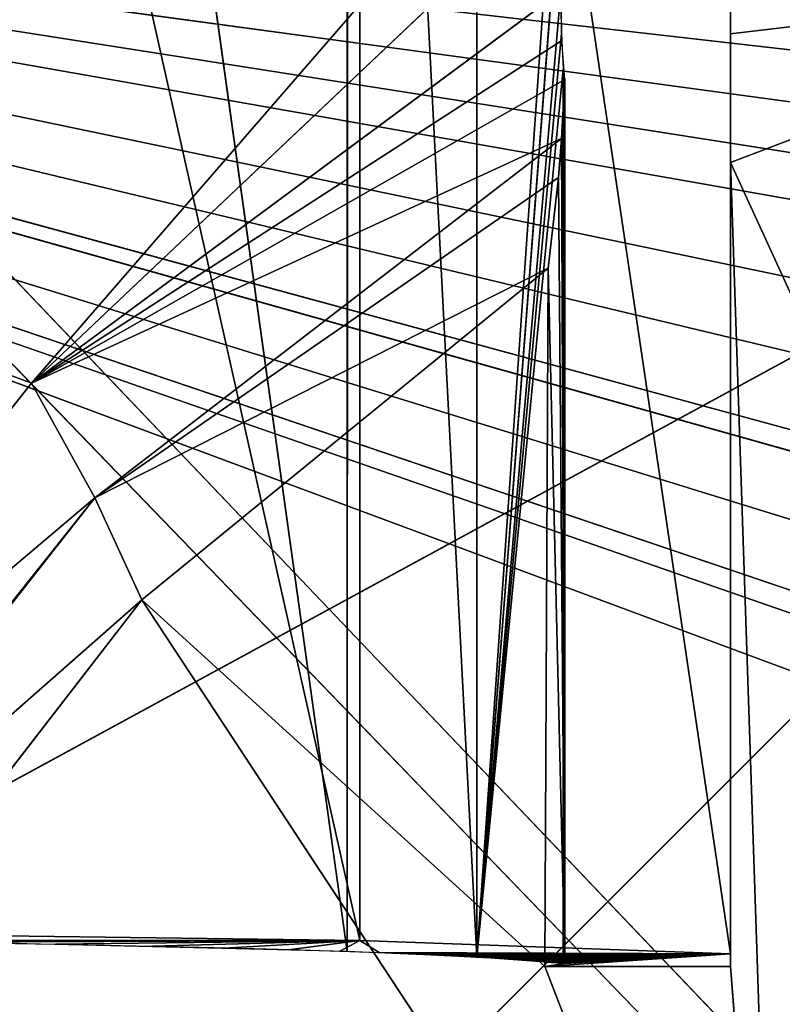
# Model space of a CAD drawing. Extents: x 0 to 251, y 0 to 251.
# Drawn here: x 76 to 100, y 154 to 186 of the extents above; entities that cross this region are included whole.
import ezdxf

# ---------------------------------------------------------------- set-up
doc = ezdxf.new("R2010")
doc.units = 0
doc.layers.get('0').update_dxf_attribs({"linetype": 'CONTINUOUS'})
for name, color, linetype in [('136', 7, 'CONTINUOUS'), ('191', 7, 'CONTINUOUS'), ('195', 7, 'CONTINUOUS'), ('237', 7, 'CONTINUOUS'), ('238', 7, 'CONTINUOUS'), ('243', 7, 'CONTINUOUS'), ('245', 7, 'CONTINUOUS'), ('246', 7, 'CONTINUOUS'), ('248', 7, 'CONTINUOUS'), ('258', 7, 'CONTINUOUS'), ('285', 7, 'CONTINUOUS'), ('372', 7, 'CONTINUOUS'), ('401', 7, 'CONTINUOUS'), ('404', 7, 'CONTINUOUS'), ('70', 7, 'CONTINUOUS')]:
    doc.layers.add(name, color=color, linetype=linetype)

# ---------------------------------------------------------------- blocks, each defined once
blk = doc.blocks.new('ER_60_DXF')
at = {"layer": '136', "color": 7}
blk.add_line((58.5, 192.5, 104.5), (117.813, 131.081, 104.5), dxfattribs=at)
at = {"layer": '191', "color": 7}
blk.add_line((125.563, 188.474, 127.891), (62.595, 125.501, 127.896), dxfattribs=at)
at = {"layer": '195', "color": 7}
blk.add_line((125.563, 188.475, 124.883), (62.594, 154.195, 124.427), dxfattribs=at)
at = {"layer": '237', "color": 253}
for p, q in [((86.797, 156.329, 75.994), (69.027, 156.566, 85.025)), ((62.138, 156.357, 77.057), (86.797, 156.329, 75.994)), ((86.797, 156.329, 75.994), (68.346, 156.325, 75.832)), ((86.797, 156.329, 75.994), (73.276, 156.275, 73.905)), ((73.276, 156.275, 73.905), (77.165, 156.217, 71.687)), ((86.797, 156.329, 75.994), (77.165, 156.217, 71.687)), ((77.165, 156.217, 71.687), (80.238, 156.157, 69.413)), ((86.797, 156.329, 75.994), (80.238, 156.157, 69.413)), ((80.238, 156.157, 69.413), (82.671, 156.099, 67.207)), ((86.797, 156.329, 75.994), (82.671, 156.099, 67.207)), ((82.671, 156.099, 67.207), (84.608, 156.045, 65.134)), ((86.797, 156.329, 75.994), (84.608, 156.045, 65.134)), ((86.797, 156.329, 75.994), (86.16, 155.995, 63.219)), ((98.55, 155.908, 59.893), (86.797, 156.329, 75.994)), ((86.797, 156.329, 75.994), (87.408, 155.949, 61.477)), ((84.608, 156.045, 65.134), (86.16, 155.995, 63.219)), ((86.16, 155.995, 63.219), (87.408, 155.949, 61.477)), ((87.408, 155.949, 61.477), (98.55, 155.908, 59.893)), ((87.408, 155.949, 61.477), (88.423, 155.908, 59.892)), ((98.55, 155.908, 59.893), (88.423, 155.908, 59.892)), ((88.423, 155.908, 59.892), (89.252, 155.87, 58.463)), ((98.55, 155.908, 59.893), (89.252, 155.87, 58.463)), ((89.252, 155.87, 58.463), (89.927, 155.837, 57.19)), ((98.55, 155.908, 59.893), (89.927, 155.837, 57.19)), ((89.927, 155.837, 57.19), (90.48, 155.807, 56.055)), ((98.55, 155.908, 59.893), (90.48, 155.807, 56.055)), ((90.48, 155.807, 56.055), (90.94, 155.781, 55.037)), ((98.55, 155.908, 59.893), (90.94, 155.781, 55.037)), ((90.94, 155.781, 55.037), (91.321, 155.757, 54.134)), ((98.55, 155.908, 59.893), (91.321, 155.757, 54.134)), ((98.55, 155.908, 59.893), (91.64, 155.736, 53.328)), ((98.55, 155.908, 59.893), (91.909, 155.717, 52.608)), ((98.55, 155.908, 59.893), (92.137, 155.7, 51.966)), ((98.55, 155.908, 59.893), (92.33, 155.685, 51.394)), ((98.55, 155.908, 59.893), (92.495, 155.672, 50.883)), ((98.55, 155.908, 59.893), (92.637, 155.66, 50.426)), ((92.665, 155.505, 44.5), (98.55, 155.908, 59.893)), ((98.55, 155.908, 59.893), (92.759, 155.649, 50.016)), ((98.55, 155.908, 59.893), (92.865, 155.639, 49.646)), ((98.55, 155.908, 59.893), (92.957, 155.631, 49.313)), ((98.55, 155.908, 59.893), (93.038, 155.623, 49.016)), ((98.55, 155.908, 59.893), (93.107, 155.616, 48.749)), ((98.55, 155.908, 59.893), (93.168, 155.61, 48.511)), ((98.55, 155.908, 59.893), (93.22, 155.604, 48.298)), ((98.55, 155.908, 59.893), (93.3, 155.599, 48.117)), ((98.55, 155.505, 44.5), (98.55, 155.908, 59.893)), ((91.321, 155.757, 54.134), (91.64, 155.736, 53.328)), ((91.64, 155.736, 53.328), (91.909, 155.717, 52.608)), ((91.909, 155.717, 52.608), (92.137, 155.7, 51.966)), ((92.137, 155.7, 51.966), (92.33, 155.685, 51.394)), ((92.33, 155.685, 51.394), (92.495, 155.672, 50.883)), ((92.495, 155.672, 50.883), (92.637, 155.66, 50.426)), ((92.637, 155.66, 50.426), (92.759, 155.649, 50.016)), ((93.3, 155.599, 48.117), (92.665, 155.505, 44.5)), ((92.665, 155.505, 44.5), (98.55, 155.505, 44.5)), ((92.759, 155.649, 50.016), (92.865, 155.639, 49.646)), ((92.865, 155.639, 49.646), (92.957, 155.631, 49.313)), ((92.957, 155.631, 49.313), (93.038, 155.623, 49.016)), ((93.038, 155.623, 49.016), (93.107, 155.616, 48.749)), ((93.107, 155.616, 48.749), (93.168, 155.61, 48.511)), ((93.168, 155.61, 48.511), (93.22, 155.604, 48.298)), ((93.22, 155.604, 48.298), (93.3, 155.599, 48.117))]:
    blk.add_line(p, q, dxfattribs=at)
at = {"layer": '238', "color": 254}
for p, q in [((93.3, 183.629, 47.383), (93.196, 181.759, 46.838)), ((93.3, 155.599, 48.117), (93.3, 183.629, 47.383)), ((93.196, 181.759, 46.838), (93.099, 180.522, 46.319)), ((93.3, 155.599, 48.117), (93.196, 181.759, 46.838)), ((93.099, 180.522, 46.319), (92.767, 177.649, 44.5)), ((93.3, 155.599, 48.117), (93.099, 180.522, 46.319)), ((92.767, 177.649, 44.5), (92.665, 155.505, 44.5)), ((92.767, 177.649, 44.5), (93.3, 155.599, 48.117))]:
    blk.add_line(p, q, dxfattribs=at)
at = {"layer": '243', "color": 253}
for p, q in [((69.027, 235.539, 82.957), (86.797, 156.329, 75.994)), ((86.797, 235.302, 73.926), (98.55, 155.908, 59.893)), ((86.797, 156.329, 75.994), (86.797, 235.302, 73.926)), ((98.55, 155.908, 59.893), (98.55, 234.881, 57.825))]:
    blk.add_line(p, q, dxfattribs=at)
at = {"layer": '245', "color": 253}
for p, q in [((86.4, 155.986, 62.89), (75.353, 235.219, 70.736)), ((86.413, 234.959, 60.805), (86.4, 155.986, 62.89)), ((90.505, 155.805, 55.985), (86.413, 234.959, 60.805)), ((90.505, 155.805, 55.985), (90.509, 234.778, 53.908)), ((90.505, 155.805, 55.985), (93.124, 193.3, 47.7)), ((93.146, 189.863, 47.7), (90.505, 155.805, 55.985)), ((93.169, 186.427, 47.7), (90.505, 155.805, 55.985)), ((93.169, 186.427, 47.7), (93.196, 185.085, 47.63)), ((93.196, 185.085, 47.63), (90.505, 155.805, 55.985)), ((93.196, 185.085, 47.63), (93.245, 183.96, 47.458)), ((90.505, 155.805, 55.985), (93.245, 183.96, 47.458)), ((93.245, 183.96, 47.458), (93.245, 155.602, 48.201)), ((86.4, 155.986, 62.89), (75.344, 156.246, 72.809)), ((90.505, 155.805, 55.985), (86.4, 155.986, 62.89)), ((93.245, 155.602, 48.201), (90.505, 155.805, 55.985))]:
    blk.add_line(p, q, dxfattribs=at)
at = {"layer": '246', "color": 253}
for p, q in [((93.245, 183.96, 47.458), (93.264, 183.791, 47.422)), ((93.245, 155.602, 48.201), (93.264, 183.791, 47.422)), ((93.3, 155.599, 48.117), (93.264, 183.791, 47.422)), ((93.264, 183.791, 47.422), (93.3, 183.629, 47.383)), ((93.3, 155.599, 48.117), (93.245, 155.602, 48.201))]:
    blk.add_line(p, q, dxfattribs=at)
at = {"layer": '248', "color": 253}
for p, q in [((98.55, 155.908, 59.893), (98.55, 193.3, 47.7)), ((98.55, 155.908, 59.893), (98.55, 189.156, 47.7)), ((98.55, 155.908, 59.893), (98.55, 186.834, 47.477)), ((98.55, 185.079, 46.997), (98.55, 186.834, 47.477)), ((98.55, 155.908, 59.893), (98.55, 185.079, 46.997)), ((98.55, 180.995, 44.5), (98.55, 185.079, 46.997)), ((98.55, 155.908, 59.893), (98.55, 180.995, 44.5)), ((98.55, 155.505, 44.5), (98.55, 180.995, 44.5))]:
    blk.add_line(p, q, dxfattribs=at)
at = {"layer": '258', "color": 254}
for p, q in [((93.169, 186.427, 47.7), (76.385, 173.999, 47.7)), ((93.203, 184.868, 47.605), (93.169, 186.427, 47.7)), ((76.385, 173.999, 47.7), (93.203, 184.868, 47.605)), ((93.3, 183.629, 47.383), (93.203, 184.868, 47.605)), ((93.3, 183.629, 47.383), (76.385, 173.999, 47.7)), ((93.196, 181.759, 46.838), (76.385, 173.999, 47.7)), ((78.395, 170.369, 46.865), (93.196, 181.759, 46.838)), ((93.099, 180.522, 46.319), (78.395, 170.369, 46.865)), ((92.767, 177.649, 44.5), (78.395, 170.369, 46.865)), ((79.886, 167.138, 44.5), (92.767, 177.649, 44.5)), ((76.385, 173.999, 47.7), (63.367, 157.658, 47.7)), ((78.395, 170.369, 46.865), (76.385, 173.999, 47.7)), ((63.367, 157.658, 47.7), (78.395, 170.369, 46.865)), ((66.724, 155.72, 46.918), (78.395, 170.369, 46.865)), ((78.395, 170.369, 46.865), (66.829, 155.66, 46.866)), ((78.395, 170.369, 46.865), (79.886, 167.138, 44.5)), ((79.886, 167.138, 44.5), (66.829, 155.66, 46.866)), ((69.718, 153.991, 44.5), (79.886, 167.138, 44.5))]:
    blk.add_line(p, q, dxfattribs=at)
at = {"layer": '285', "color": 254}
for p, q in [((114.139, 186.936, 44.5), (98.55, 180.995, 44.5)), ((98.55, 180.995, 44.5), (113.176, 149.11, 44.5)), ((100.042, 136.484, 44.5), (98.55, 180.995, 44.5)), ((79.886, 167.138, 44.5), (92.665, 155.505, 44.5)), ((100.042, 136.484, 44.5), (79.886, 167.138, 44.5)), ((100.042, 136.484, 44.5), (92.665, 155.505, 44.5)), ((100.042, 136.484, 44.5), (98.55, 155.505, 44.5))]:
    blk.add_line(p, q, dxfattribs=at)
at = {"layer": '372', "color": 254}
for p, q in [((231.425, 169.614), (24.059, 193.3)), ((24.059, 193.3), (217.992, 121.181)), ((24.059, 193.3), (217.268, 126.06)), ((24.059, 193.3), (216.89, 128.032)), ((212.697, 142.019), (24.059, 193.3)), ((24.059, 193.3), (209.599, 148.839)), ((213.42, 140.145), (24.059, 193.3)), ((24.059, 193.3), (205.891, 155.347)), ((24.059, 193.3), (226.391, 157.643)), ((24.059, 193.3), (229.121, 161.137)), ((24.059, 193.3), (230.839, 165.225)), ((24.059, 193.3), (215.389, 134.158))]:
    blk.add_line(p, q, dxfattribs=at)
at = {"layer": '401', "color": 254}
blk.add_line((98.55, 185.079, 46.997), (114.139, 186.936, 44.5), dxfattribs=at)
at = {"layer": '404', "color": 254}
for q in [(24.984, 193.3, 47.7), (93.124, 193.3, 47.7), (93.146, 189.863, 47.7)]:
    blk.add_line((76.385, 173.999, 47.7), q, dxfattribs=at)
at = {"layer": '70', "color": 7}
blk.add_line((120.478, 130.499, 96.5), (58.5, 195.5, 96.5), dxfattribs=at)
at = {"layer": '136', "color": 7}
mesh = blk.add_polyface(dxfattribs=at)
corners = [(192.5, 192.5, 104.5), (58.5, 192.5, 104.5), (117.813, 131.081, 104.5)]
mesh.append_faces([[corners[k] for k in face] for face in [(0, 1, 2)]], dxfattribs={"color": 7})
mesh = blk.add_polyface(dxfattribs=at)
corners = [(117.813, 131.081, 104.5), (58.5, 192.5, 104.5), (58.5, 58.5, 104.5)]
mesh.append_faces([[corners[k] for k in face] for face in [(0, 1, 2)]], dxfattribs={"color": 7})
at = {"layer": '191', "color": 7}
mesh = blk.add_polyface(dxfattribs=at)
corners = [(125.563, 188.474, 127.891), (62.595, 125.501, 127.896), (125.563, 125.5, 130.102)]
mesh.append_faces([[corners[k] for k in face] for face in [(0, 1, 2)]], dxfattribs={"color": 7})
mesh = blk.add_polyface(dxfattribs=at)
corners = [(125.563, 188.474, 127.891), (62.595, 188.459, 125.68), (62.595, 125.501, 127.896)]
mesh.append_faces([[corners[k] for k in face] for face in [(0, 1, 2)]], dxfattribs={"color": 7})
at = {"layer": '195', "color": 7}
mesh = blk.add_polyface(dxfattribs=at)
corners = [(125.563, 188.475, 124.883), (62.594, 154.195, 124.427), (62.594, 202.765, 121.539)]
mesh.append_faces([[corners[k] for k in face] for face in [(0, 1, 2)]], dxfattribs={"color": 7})
mesh = blk.add_polyface(dxfattribs=at)
corners = [(125.563, 188.475, 124.883), (125.563, 125.5, 127.102), (62.594, 154.195, 124.427)]
mesh.append_faces([[corners[k] for k in face] for face in [(0, 1, 2)]], dxfattribs={"color": 7})
at = {"layer": '237', "color": 253}
mesh = blk.add_polyface(dxfattribs=at)
corners = [(69.027, 156.566, 85.025), (62.138, 156.357, 77.057), (86.797, 156.329, 75.994)]
mesh.append_faces([[corners[k] for k in face] for face in [(0, 1, 2)]], dxfattribs={"color": 253})
mesh = blk.add_polyface(dxfattribs=at)
corners = [(62.138, 156.357, 77.057), (68.346, 156.325, 75.832), (86.797, 156.329, 75.994)]
mesh.append_faces([[corners[k] for k in face] for face in [(0, 1, 2)]], dxfattribs={"color": 253})
mesh = blk.add_polyface(dxfattribs=at)
corners = [(86.797, 156.329, 75.994), (68.346, 156.325, 75.832), (73.276, 156.275, 73.905)]
mesh.append_faces([[corners[k] for k in face] for face in [(0, 1, 2)]], dxfattribs={"color": 253})
mesh = blk.add_polyface(dxfattribs=at)
corners = [(86.797, 156.329, 75.994), (73.276, 156.275, 73.905), (77.165, 156.217, 71.687)]
mesh.append_faces([[corners[k] for k in face] for face in [(0, 1, 2)]], dxfattribs={"color": 253})
mesh = blk.add_polyface(dxfattribs=at)
corners = [(86.797, 156.329, 75.994), (77.165, 156.217, 71.687), (80.238, 156.157, 69.413)]
mesh.append_faces([[corners[k] for k in face] for face in [(0, 1, 2)]], dxfattribs={"color": 253})
mesh = blk.add_polyface(dxfattribs=at)
corners = [(86.797, 156.329, 75.994), (80.238, 156.157, 69.413), (82.671, 156.099, 67.207)]
mesh.append_faces([[corners[k] for k in face] for face in [(0, 1, 2)]], dxfattribs={"color": 253})
mesh = blk.add_polyface(dxfattribs=at)
corners = [(86.797, 156.329, 75.994), (82.671, 156.099, 67.207), (84.608, 156.045, 65.134)]
mesh.append_faces([[corners[k] for k in face] for face in [(0, 1, 2)]], dxfattribs={"color": 253})
mesh = blk.add_polyface(dxfattribs=at)
corners = [(86.797, 156.329, 75.994), (84.608, 156.045, 65.134), (86.16, 155.995, 63.219)]
mesh.append_faces([[corners[k] for k in face] for face in [(0, 1, 2)]], dxfattribs={"color": 253})
mesh = blk.add_polyface(dxfattribs=at)
corners = [(86.797, 156.329, 75.994), (86.16, 155.995, 63.219), (87.408, 155.949, 61.477)]
mesh.append_faces([[corners[k] for k in face] for face in [(0, 1, 2)]], dxfattribs={"color": 253})
mesh = blk.add_polyface(dxfattribs=at)
corners = [(86.797, 156.329, 75.994), (87.408, 155.949, 61.477), (98.55, 155.908, 59.893)]
mesh.append_faces([[corners[k] for k in face] for face in [(0, 1, 2)]], dxfattribs={"color": 253})
mesh = blk.add_polyface(dxfattribs=at)
corners = [(87.408, 155.949, 61.477), (88.423, 155.908, 59.892), (98.55, 155.908, 59.893)]
mesh.append_faces([[corners[k] for k in face] for face in [(0, 1, 2)]], dxfattribs={"color": 253})
mesh = blk.add_polyface(dxfattribs=at)
corners = [(98.55, 155.908, 59.893), (88.423, 155.908, 59.892), (89.252, 155.87, 58.463)]
mesh.append_faces([[corners[k] for k in face] for face in [(0, 1, 2)]], dxfattribs={"color": 253})
mesh = blk.add_polyface(dxfattribs=at)
corners = [(98.55, 155.908, 59.893), (89.252, 155.87, 58.463), (89.927, 155.837, 57.19)]
mesh.append_faces([[corners[k] for k in face] for face in [(0, 1, 2)]], dxfattribs={"color": 253})
mesh = blk.add_polyface(dxfattribs=at)
corners = [(98.55, 155.908, 59.893), (89.927, 155.837, 57.19), (90.48, 155.807, 56.055)]
mesh.append_faces([[corners[k] for k in face] for face in [(0, 1, 2)]], dxfattribs={"color": 253})
mesh = blk.add_polyface(dxfattribs=at)
corners = [(98.55, 155.908, 59.893), (90.48, 155.807, 56.055), (90.94, 155.781, 55.037)]
mesh.append_faces([[corners[k] for k in face] for face in [(0, 1, 2)]], dxfattribs={"color": 253})
mesh = blk.add_polyface(dxfattribs=at)
corners = [(98.55, 155.908, 59.893), (90.94, 155.781, 55.037), (91.321, 155.757, 54.134)]
mesh.append_faces([[corners[k] for k in face] for face in [(0, 1, 2)]], dxfattribs={"color": 253})
mesh = blk.add_polyface(dxfattribs=at)
corners = [(98.55, 155.908, 59.893), (91.321, 155.757, 54.134), (91.64, 155.736, 53.328)]
mesh.append_faces([[corners[k] for k in face] for face in [(0, 1, 2)]], dxfattribs={"color": 253})
mesh = blk.add_polyface(dxfattribs=at)
corners = [(98.55, 155.908, 59.893), (91.64, 155.736, 53.328), (91.909, 155.717, 52.608)]
mesh.append_faces([[corners[k] for k in face] for face in [(0, 1, 2)]], dxfattribs={"color": 253})
mesh = blk.add_polyface(dxfattribs=at)
corners = [(98.55, 155.908, 59.893), (91.909, 155.717, 52.608), (92.137, 155.7, 51.966)]
mesh.append_faces([[corners[k] for k in face] for face in [(0, 1, 2)]], dxfattribs={"color": 253})
mesh = blk.add_polyface(dxfattribs=at)
corners = [(98.55, 155.908, 59.893), (92.137, 155.7, 51.966), (92.33, 155.685, 51.394)]
mesh.append_faces([[corners[k] for k in face] for face in [(0, 1, 2)]], dxfattribs={"color": 253})
mesh = blk.add_polyface(dxfattribs=at)
corners = [(98.55, 155.908, 59.893), (92.33, 155.685, 51.394), (92.495, 155.672, 50.883)]
mesh.append_faces([[corners[k] for k in face] for face in [(0, 1, 2)]], dxfattribs={"color": 253})
mesh = blk.add_polyface(dxfattribs=at)
corners = [(98.55, 155.908, 59.893), (92.495, 155.672, 50.883), (92.637, 155.66, 50.426)]
mesh.append_faces([[corners[k] for k in face] for face in [(0, 1, 2)]], dxfattribs={"color": 253})
mesh = blk.add_polyface(dxfattribs=at)
corners = [(98.55, 155.908, 59.893), (92.637, 155.66, 50.426), (92.759, 155.649, 50.016)]
mesh.append_faces([[corners[k] for k in face] for face in [(0, 1, 2)]], dxfattribs={"color": 253})
mesh = blk.add_polyface(dxfattribs=at)
corners = [(98.55, 155.908, 59.893), (93.3, 155.599, 48.117), (92.665, 155.505, 44.5)]
mesh.append_faces([[corners[k] for k in face] for face in [(0, 1, 2)]], dxfattribs={"color": 253})
mesh = blk.add_polyface(dxfattribs=at)
corners = [(98.55, 155.908, 59.893), (92.665, 155.505, 44.5), (98.55, 155.505, 44.5)]
mesh.append_faces([[corners[k] for k in face] for face in [(0, 1, 2)]], dxfattribs={"color": 253})
mesh = blk.add_polyface(dxfattribs=at)
corners = [(98.55, 155.908, 59.893), (92.759, 155.649, 50.016), (92.865, 155.639, 49.646)]
mesh.append_faces([[corners[k] for k in face] for face in [(0, 1, 2)]], dxfattribs={"color": 253})
mesh = blk.add_polyface(dxfattribs=at)
corners = [(98.55, 155.908, 59.893), (92.865, 155.639, 49.646), (92.957, 155.631, 49.313)]
mesh.append_faces([[corners[k] for k in face] for face in [(0, 1, 2)]], dxfattribs={"color": 253})
mesh = blk.add_polyface(dxfattribs=at)
corners = [(98.55, 155.908, 59.893), (92.957, 155.631, 49.313), (93.038, 155.623, 49.016)]
mesh.append_faces([[corners[k] for k in face] for face in [(0, 1, 2)]], dxfattribs={"color": 253})
mesh = blk.add_polyface(dxfattribs=at)
corners = [(98.55, 155.908, 59.893), (93.038, 155.623, 49.016), (93.107, 155.616, 48.749)]
mesh.append_faces([[corners[k] for k in face] for face in [(0, 1, 2)]], dxfattribs={"color": 253})
mesh = blk.add_polyface(dxfattribs=at)
corners = [(98.55, 155.908, 59.893), (93.107, 155.616, 48.749), (93.168, 155.61, 48.511)]
mesh.append_faces([[corners[k] for k in face] for face in [(0, 1, 2)]], dxfattribs={"color": 253})
mesh = blk.add_polyface(dxfattribs=at)
corners = [(98.55, 155.908, 59.893), (93.168, 155.61, 48.511), (93.22, 155.604, 48.298)]
mesh.append_faces([[corners[k] for k in face] for face in [(0, 1, 2)]], dxfattribs={"color": 253})
mesh = blk.add_polyface(dxfattribs=at)
corners = [(98.55, 155.908, 59.893), (93.22, 155.604, 48.298), (93.3, 155.599, 48.117)]
mesh.append_faces([[corners[k] for k in face] for face in [(0, 1, 2)]], dxfattribs={"color": 253})
at = {"layer": '238', "color": 254}
mesh = blk.add_polyface(dxfattribs=at)
corners = [(93.3, 183.629, 47.383), (93.196, 181.759, 46.838), (93.3, 155.599, 48.117)]
mesh.append_faces([[corners[k] for k in face] for face in [(0, 1, 2)]], dxfattribs={"color": 254})
mesh = blk.add_polyface(dxfattribs=at)
corners = [(93.196, 181.759, 46.838), (93.099, 180.522, 46.319), (93.3, 155.599, 48.117)]
mesh.append_faces([[corners[k] for k in face] for face in [(0, 1, 2)]], dxfattribs={"color": 254})
mesh = blk.add_polyface(dxfattribs=at)
corners = [(93.099, 180.522, 46.319), (92.767, 177.649, 44.5), (93.3, 155.599, 48.117)]
mesh.append_faces([[corners[k] for k in face] for face in [(0, 1, 2)]], dxfattribs={"color": 254})
mesh = blk.add_polyface(dxfattribs=at)
corners = [(92.767, 177.649, 44.5), (92.665, 155.505, 44.5), (93.3, 155.599, 48.117)]
mesh.append_faces([[corners[k] for k in face] for face in [(0, 1, 2)]], dxfattribs={"color": 254})
at = {"layer": '243', "color": 253}
mesh = blk.add_polyface(dxfattribs=at)
corners = [(86.797, 235.302, 73.926), (69.027, 235.539, 82.957), (86.797, 156.329, 75.994)]
mesh.append_faces([[corners[k] for k in face] for face in [(0, 1, 2)]], dxfattribs={"color": 253})
mesh = blk.add_polyface(dxfattribs=at)
corners = [(86.797, 156.329, 75.994), (69.027, 235.539, 82.957), (69.027, 156.566, 85.025)]
mesh.append_faces([[corners[k] for k in face] for face in [(0, 1, 2)]], dxfattribs={"color": 253})
mesh = blk.add_polyface(dxfattribs=at)
corners = [(86.797, 235.302, 73.926), (98.55, 155.908, 59.893), (98.55, 234.881, 57.825)]
mesh.append_faces([[corners[k] for k in face] for face in [(0, 1, 2)]], dxfattribs={"color": 253})
mesh = blk.add_polyface(dxfattribs=at)
corners = [(86.797, 235.302, 73.926), (86.797, 156.329, 75.994), (98.55, 155.908, 59.893)]
mesh.append_faces([[corners[k] for k in face] for face in [(0, 1, 2)]], dxfattribs={"color": 253})
at = {"layer": '245', "color": 253}
mesh = blk.add_polyface(dxfattribs=at)
corners = [(86.4, 155.986, 62.89), (75.344, 156.246, 72.809), (75.353, 235.219, 70.736)]
mesh.append_faces([[corners[k] for k in face] for face in [(0, 1, 2)]], dxfattribs={"color": 253})
mesh = blk.add_polyface(dxfattribs=at)
corners = [(86.413, 234.959, 60.805), (86.4, 155.986, 62.89), (75.353, 235.219, 70.736)]
mesh.append_faces([[corners[k] for k in face] for face in [(0, 1, 2)]], dxfattribs={"color": 253})
mesh = blk.add_polyface(dxfattribs=at)
corners = [(86.413, 234.959, 60.805), (90.505, 155.805, 55.985), (86.4, 155.986, 62.89)]
mesh.append_faces([[corners[k] for k in face] for face in [(0, 1, 2)]], dxfattribs={"color": 253})
mesh = blk.add_polyface(dxfattribs=at)
corners = [(86.413, 234.959, 60.805), (90.509, 234.778, 53.908), (90.505, 155.805, 55.985)]
mesh.append_faces([[corners[k] for k in face] for face in [(0, 1, 2)]], dxfattribs={"color": 253})
mesh = blk.add_polyface(dxfattribs=at)
corners = [(90.509, 234.778, 53.908), (93.124, 193.3, 47.7), (90.505, 155.805, 55.985)]
mesh.append_faces([[corners[k] for k in face] for face in [(0, 1, 2)]], dxfattribs={"color": 253})
mesh = blk.add_polyface(dxfattribs=at)
corners = [(93.124, 193.3, 47.7), (93.146, 189.863, 47.7), (90.505, 155.805, 55.985)]
mesh.append_faces([[corners[k] for k in face] for face in [(0, 1, 2)]], dxfattribs={"color": 253})
mesh = blk.add_polyface(dxfattribs=at)
corners = [(93.146, 189.863, 47.7), (93.169, 186.427, 47.7), (90.505, 155.805, 55.985)]
mesh.append_faces([[corners[k] for k in face] for face in [(0, 1, 2)]], dxfattribs={"color": 253})
mesh = blk.add_polyface(dxfattribs=at)
corners = [(93.169, 186.427, 47.7), (93.196, 185.085, 47.63), (90.505, 155.805, 55.985)]
mesh.append_faces([[corners[k] for k in face] for face in [(0, 1, 2)]], dxfattribs={"color": 253})
mesh = blk.add_polyface(dxfattribs=at)
corners = [(93.196, 185.085, 47.63), (93.245, 183.96, 47.458), (90.505, 155.805, 55.985)]
mesh.append_faces([[corners[k] for k in face] for face in [(0, 1, 2)]], dxfattribs={"color": 253})
mesh = blk.add_polyface(dxfattribs=at)
corners = [(93.245, 183.96, 47.458), (93.245, 155.602, 48.201), (90.505, 155.805, 55.985)]
mesh.append_faces([[corners[k] for k in face] for face in [(0, 1, 2)]], dxfattribs={"color": 253})
at = {"layer": '246', "color": 253}
mesh = blk.add_polyface(dxfattribs=at)
corners = [(93.245, 183.96, 47.458), (93.264, 183.791, 47.422), (93.245, 155.602, 48.201)]
mesh.append_faces([[corners[k] for k in face] for face in [(0, 1, 2)]], dxfattribs={"color": 253})
mesh = blk.add_polyface(dxfattribs=at)
corners = [(93.264, 183.791, 47.422), (93.3, 155.599, 48.117), (93.245, 155.602, 48.201)]
mesh.append_faces([[corners[k] for k in face] for face in [(0, 1, 2)]], dxfattribs={"color": 253})
mesh = blk.add_polyface(dxfattribs=at)
corners = [(93.264, 183.791, 47.422), (93.3, 183.629, 47.383), (93.3, 155.599, 48.117)]
mesh.append_faces([[corners[k] for k in face] for face in [(0, 1, 2)]], dxfattribs={"color": 253})
at = {"layer": '248', "color": 253}
mesh = blk.add_polyface(dxfattribs=at)
corners = [(98.55, 234.881, 57.825), (98.55, 155.908, 59.893), (98.55, 193.3, 47.7)]
mesh.append_faces([[corners[k] for k in face] for face in [(0, 1, 2)]], dxfattribs={"color": 253})
mesh = blk.add_polyface(dxfattribs=at)
corners = [(98.55, 193.3, 47.7), (98.55, 155.908, 59.893), (98.55, 189.156, 47.7)]
mesh.append_faces([[corners[k] for k in face] for face in [(0, 1, 2)]], dxfattribs={"color": 253})
mesh = blk.add_polyface(dxfattribs=at)
corners = [(98.55, 189.156, 47.7), (98.55, 155.908, 59.893), (98.55, 186.834, 47.477)]
mesh.append_faces([[corners[k] for k in face] for face in [(0, 1, 2)]], dxfattribs={"color": 253})
mesh = blk.add_polyface(dxfattribs=at)
corners = [(98.55, 186.834, 47.477), (98.55, 155.908, 59.893), (98.55, 185.079, 46.997)]
mesh.append_faces([[corners[k] for k in face] for face in [(0, 1, 2)]], dxfattribs={"color": 253})
mesh = blk.add_polyface(dxfattribs=at)
corners = [(98.55, 185.079, 46.997), (98.55, 155.908, 59.893), (98.55, 180.995, 44.5)]
mesh.append_faces([[corners[k] for k in face] for face in [(0, 1, 2)]], dxfattribs={"color": 253})
mesh = blk.add_polyface(dxfattribs=at)
corners = [(98.55, 180.995, 44.5), (98.55, 155.908, 59.893), (98.55, 155.505, 44.5)]
mesh.append_faces([[corners[k] for k in face] for face in [(0, 1, 2)]], dxfattribs={"color": 253})
at = {"layer": '258', "color": 254}
mesh = blk.add_polyface(dxfattribs=at)
corners = [(93.203, 184.868, 47.605), (93.169, 186.427, 47.7), (76.385, 173.999, 47.7)]
mesh.append_faces([[corners[k] for k in face] for face in [(0, 1, 2)]], dxfattribs={"color": 254})
mesh = blk.add_polyface(dxfattribs=at)
corners = [(93.3, 183.629, 47.383), (93.203, 184.868, 47.605), (76.385, 173.999, 47.7)]
mesh.append_faces([[corners[k] for k in face] for face in [(0, 1, 2)]], dxfattribs={"color": 254})
mesh = blk.add_polyface(dxfattribs=at)
corners = [(93.3, 183.629, 47.383), (76.385, 173.999, 47.7), (93.196, 181.759, 46.838)]
mesh.append_faces([[corners[k] for k in face] for face in [(0, 1, 2)]], dxfattribs={"color": 254})
mesh = blk.add_polyface(dxfattribs=at)
corners = [(93.196, 181.759, 46.838), (76.385, 173.999, 47.7), (78.395, 170.369, 46.865)]
mesh.append_faces([[corners[k] for k in face] for face in [(0, 1, 2)]], dxfattribs={"color": 254})
mesh = blk.add_polyface(dxfattribs=at)
corners = [(93.196, 181.759, 46.838), (78.395, 170.369, 46.865), (93.099, 180.522, 46.319)]
mesh.append_faces([[corners[k] for k in face] for face in [(0, 1, 2)]], dxfattribs={"color": 254})
mesh = blk.add_polyface(dxfattribs=at)
corners = [(93.099, 180.522, 46.319), (78.395, 170.369, 46.865), (92.767, 177.649, 44.5)]
mesh.append_faces([[corners[k] for k in face] for face in [(0, 1, 2)]], dxfattribs={"color": 254})
mesh = blk.add_polyface(dxfattribs=at)
corners = [(92.767, 177.649, 44.5), (78.395, 170.369, 46.865), (79.886, 167.138, 44.5)]
mesh.append_faces([[corners[k] for k in face] for face in [(0, 1, 2)]], dxfattribs={"color": 254})
mesh = blk.add_polyface(dxfattribs=at)
corners = [(78.395, 170.369, 46.865), (76.385, 173.999, 47.7), (63.367, 157.658, 47.7)]
mesh.append_faces([[corners[k] for k in face] for face in [(0, 1, 2)]], dxfattribs={"color": 254})
mesh = blk.add_polyface(dxfattribs=at)
corners = [(78.395, 170.369, 46.865), (63.367, 157.658, 47.7), (66.724, 155.72, 46.918)]
mesh.append_faces([[corners[k] for k in face] for face in [(0, 1, 2)]], dxfattribs={"color": 254})
mesh = blk.add_polyface(dxfattribs=at)
corners = [(78.395, 170.369, 46.865), (66.724, 155.72, 46.918), (66.829, 155.66, 46.866)]
mesh.append_faces([[corners[k] for k in face] for face in [(0, 1, 2)]], dxfattribs={"color": 254})
mesh = blk.add_polyface(dxfattribs=at)
corners = [(79.886, 167.138, 44.5), (78.395, 170.369, 46.865), (66.829, 155.66, 46.866)]
mesh.append_faces([[corners[k] for k in face] for face in [(0, 1, 2)]], dxfattribs={"color": 254})
mesh = blk.add_polyface(dxfattribs=at)
corners = [(79.886, 167.138, 44.5), (66.829, 155.66, 46.866), (69.718, 153.991, 44.5)]
mesh.append_faces([[corners[k] for k in face] for face in [(0, 1, 2)]], dxfattribs={"color": 254})
at = {"layer": '285', "color": 254}
mesh = blk.add_polyface(dxfattribs=at)
corners = [(114.139, 186.936, 44.5), (98.55, 180.995, 44.5), (113.176, 149.11, 44.5)]
mesh.append_faces([[corners[k] for k in face] for face in [(0, 1, 2)]], dxfattribs={"color": 254})
mesh = blk.add_polyface(dxfattribs=at)
corners = [(100.042, 136.484, 44.5), (98.55, 180.995, 44.5), (98.55, 155.505, 44.5)]
mesh.append_faces([[corners[k] for k in face] for face in [(0, 1, 2)]], dxfattribs={"color": 254})
mesh = blk.add_polyface(dxfattribs=at)
corners = [(113.176, 149.11, 44.5), (98.55, 180.995, 44.5), (100.042, 136.484, 44.5)]
mesh.append_faces([[corners[k] for k in face] for face in [(0, 1, 2)]], dxfattribs={"color": 254})
mesh = blk.add_polyface(dxfattribs=at)
corners = [(92.767, 177.649, 44.5), (79.886, 167.138, 44.5), (92.665, 155.505, 44.5)]
mesh.append_faces([[corners[k] for k in face] for face in [(0, 1, 2)]], dxfattribs={"color": 254})
mesh = blk.add_polyface(dxfattribs=at)
corners = [(100.042, 136.484, 44.5), (79.886, 167.138, 44.5), (69.718, 153.991, 44.5)]
mesh.append_faces([[corners[k] for k in face] for face in [(0, 1, 2)]], dxfattribs={"color": 254})
mesh = blk.add_polyface(dxfattribs=at)
corners = [(100.042, 136.484, 44.5), (92.665, 155.505, 44.5), (79.886, 167.138, 44.5)]
mesh.append_faces([[corners[k] for k in face] for face in [(0, 1, 2)]], dxfattribs={"color": 254})
mesh = blk.add_polyface(dxfattribs=at)
corners = [(100.042, 136.484, 44.5), (98.55, 155.505, 44.5), (92.665, 155.505, 44.5)]
mesh.append_faces([[corners[k] for k in face] for face in [(0, 1, 2)]], dxfattribs={"color": 254})
at = {"layer": '372', "color": 254}
mesh = blk.add_polyface(dxfattribs=at)
corners = [(231.425, 169.614), (24.059, 193.3), (107.025, 193.3)]
mesh.append_faces([[corners[k] for k in face] for face in [(0, 1, 2)]], dxfattribs={"color": 254})
mesh = blk.add_polyface(dxfattribs=at)
corners = [(217.992, 121.181), (24.059, 119.296), (24.059, 193.3)]
mesh.append_faces([[corners[k] for k in face] for face in [(0, 1, 2)]], dxfattribs={"color": 254})
mesh = blk.add_polyface(dxfattribs=at)
corners = [(217.992, 121.181), (24.059, 193.3), (217.268, 126.06)]
mesh.append_faces([[corners[k] for k in face] for face in [(0, 1, 2)]], dxfattribs={"color": 254})
mesh = blk.add_polyface(dxfattribs=at)
corners = [(217.268, 126.06), (24.059, 193.3), (216.89, 128.032)]
mesh.append_faces([[corners[k] for k in face] for face in [(0, 1, 2)]], dxfattribs={"color": 254})
mesh = blk.add_polyface(dxfattribs=at)
corners = [(212.697, 142.019), (24.059, 193.3), (209.599, 148.839)]
mesh.append_faces([[corners[k] for k in face] for face in [(0, 1, 2)]], dxfattribs={"color": 254})
mesh = blk.add_polyface(dxfattribs=at)
corners = [(213.42, 140.145), (24.059, 193.3), (212.697, 142.019)]
mesh.append_faces([[corners[k] for k in face] for face in [(0, 1, 2)]], dxfattribs={"color": 254})
mesh = blk.add_polyface(dxfattribs=at)
corners = [(209.599, 148.839), (24.059, 193.3), (205.891, 155.347)]
mesh.append_faces([[corners[k] for k in face] for face in [(0, 1, 2)]], dxfattribs={"color": 254})
mesh = blk.add_polyface(dxfattribs=at)
corners = [(226.391, 157.643), (205.891, 155.347), (24.059, 193.3)]
mesh.append_faces([[corners[k] for k in face] for face in [(0, 1, 2)]], dxfattribs={"color": 254})
mesh = blk.add_polyface(dxfattribs=at)
corners = [(229.121, 161.137), (226.391, 157.643), (24.059, 193.3)]
mesh.append_faces([[corners[k] for k in face] for face in [(0, 1, 2)]], dxfattribs={"color": 254})
mesh = blk.add_polyface(dxfattribs=at)
corners = [(230.839, 165.225), (229.121, 161.137), (24.059, 193.3)]
mesh.append_faces([[corners[k] for k in face] for face in [(0, 1, 2)]], dxfattribs={"color": 254})
mesh = blk.add_polyface(dxfattribs=at)
corners = [(231.425, 169.614), (230.839, 165.225), (24.059, 193.3)]
mesh.append_faces([[corners[k] for k in face] for face in [(0, 1, 2)]], dxfattribs={"color": 254})
mesh = blk.add_polyface(dxfattribs=at)
corners = [(216.89, 128.032), (24.059, 193.3), (215.389, 134.158)]
mesh.append_faces([[corners[k] for k in face] for face in [(0, 1, 2)]], dxfattribs={"color": 254})
mesh = blk.add_polyface(dxfattribs=at)
corners = [(215.389, 134.158), (24.059, 193.3), (213.42, 140.145)]
mesh.append_faces([[corners[k] for k in face] for face in [(0, 1, 2)]], dxfattribs={"color": 254})
at = {"layer": '401', "color": 254}
mesh = blk.add_polyface(dxfattribs=at)
corners = [(114.139, 186.936, 44.5), (98.55, 186.834, 47.477), (98.55, 185.079, 46.997)]
mesh.append_faces([[corners[k] for k in face] for face in [(0, 1, 2)]], dxfattribs={"color": 254})
mesh = blk.add_polyface(dxfattribs=at)
corners = [(114.139, 186.936, 44.5), (98.55, 185.079, 46.997), (98.55, 180.995, 44.5)]
mesh.append_faces([[corners[k] for k in face] for face in [(0, 1, 2)]], dxfattribs={"color": 254})
at = {"layer": '404', "color": 254}
mesh = blk.add_polyface(dxfattribs=at)
corners = [(76.385, 173.999, 47.7), (24.984, 193.3, 47.7), (63.367, 157.658, 47.7)]
mesh.append_faces([[corners[k] for k in face] for face in [(0, 1, 2)]], dxfattribs={"color": 254})
mesh = blk.add_polyface(dxfattribs=at)
corners = [(93.124, 193.3, 47.7), (24.984, 193.3, 47.7), (76.385, 173.999, 47.7)]
mesh.append_faces([[corners[k] for k in face] for face in [(0, 1, 2)]], dxfattribs={"color": 254})
mesh = blk.add_polyface(dxfattribs=at)
corners = [(93.146, 189.863, 47.7), (93.124, 193.3, 47.7), (76.385, 173.999, 47.7)]
mesh.append_faces([[corners[k] for k in face] for face in [(0, 1, 2)]], dxfattribs={"color": 254})
mesh = blk.add_polyface(dxfattribs=at)
corners = [(93.169, 186.427, 47.7), (93.146, 189.863, 47.7), (76.385, 173.999, 47.7)]
mesh.append_faces([[corners[k] for k in face] for face in [(0, 1, 2)]], dxfattribs={"color": 254})
at = {"layer": '70', "color": 7}
mesh = blk.add_polyface(dxfattribs=at)
corners = [(192.5, 195.5, 96.5), (120.478, 130.499, 96.5), (58.5, 195.5, 96.5)]
mesh.append_faces([[corners[k] for k in face] for face in [(0, 1, 2)]], dxfattribs={"color": 7})
mesh = blk.add_polyface(dxfattribs=at)
corners = [(120.478, 130.499, 96.5), (58.5, 55.5, 96.5), (58.5, 195.5, 96.5)]
mesh.append_faces([[corners[k] for k in face] for face in [(0, 1, 2)]], dxfattribs={"color": 7})

msp = doc.modelspace()

# ---------------------------------------------------------------- block references
msp.add_blockref('ER_60_DXF', (0, 0))

doc.saveas('drawing.dxf')
